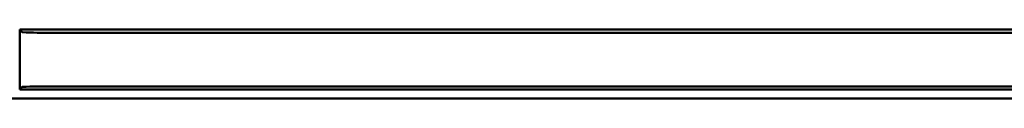
# Model space of a CAD drawing. Units: millimetres. Extents: x 0 to 420, y 0 to 297.
# Drawn here: x 341 to 352, y 134 to 134 of the extents above; entities that cross this region are included whole.
import ezdxf

# ---------------------------------------------------------------- set-up
doc = ezdxf.new("R2010")
doc.units = ezdxf.units.MM
doc.header["$LTSCALE"] = 0.183371
doc.layers.add('NoLayerName_001', color=7, linetype='Continuous')

msp = doc.modelspace()

# ---------------------------------------------------------------- linework, layer by layer
at = {"layer": 'NoLayerName_001', "color": 7, "linetype": 'Continuous', "lineweight": 50}
for p, q in [((341.4245, 134.4564), (341.4245, 133.8027)), ((341.4245, 134.4564), (341.4531, 134.4278)), ((352.7006, 134.4564), (341.4245, 134.4564)), ((352.3452, 134.4222), (341.7799, 134.4222)), ((341.4245, 133.8027), (341.4531, 133.8313)), ((341.4245, 133.8027), (352.7006, 133.8027)), ((341.7799, 133.8369), (352.3452, 133.8369)), ((322.3229, 133.706), (362.9933, 133.706))]:
    msp.add_line(p, q, dxfattribs=at)
for centre, radius, start, end in [((341.7001, 139.2985), 4.877, 267.09699, 270.93752), ((341.7002, 128.9571), 4.8805, 89.06388, 92.90162)]:
    msp.add_arc(centre, radius, start, end, dxfattribs=at)

doc.saveas('drawing.dxf')
